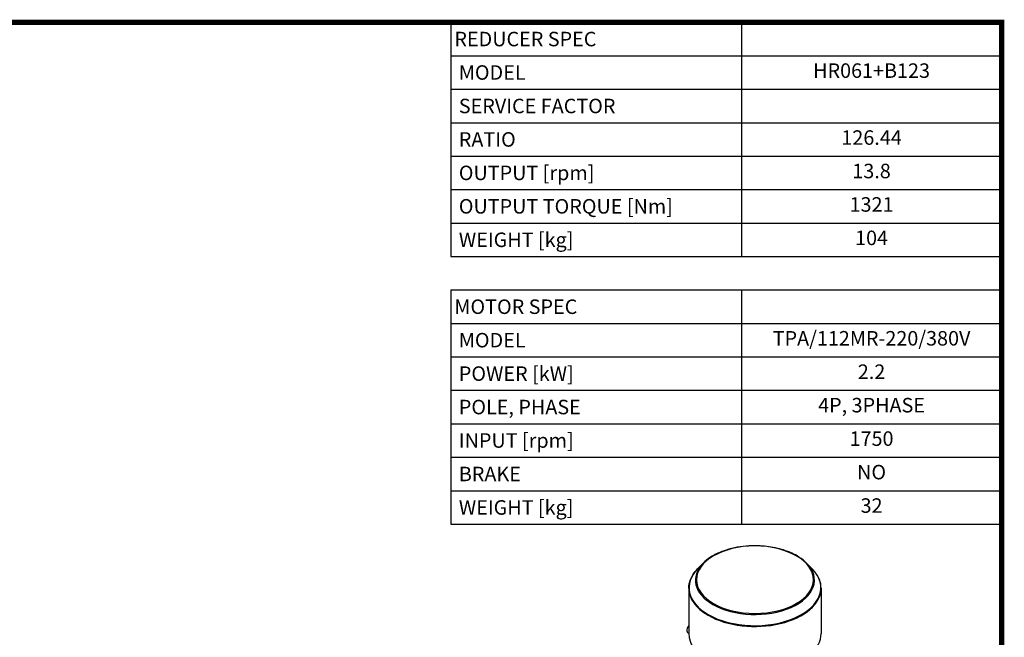
# Model space of a CAD drawing. Extents: x -21 to 3911, y -764 to 2073.
# Drawn here: x 2293 to 3858, y 1020 to 2003 of the extents above; entities that cross this region are included whole.
import ezdxf
from ezdxf.enums import TextEntityAlignment as Align

# ---------------------------------------------------------------- set-up
doc = ezdxf.new("R2010")
doc.units = 0
doc.header["$MEASUREMENT"] = 0
doc.layers.add('View', color=7, linetype='Continuous')
doc.styles.add('XTOOL', font='arial.ttf')

# ---------------------------------------------------------------- blocks, each defined once
blk = doc.blocks.new('GUIDE LINES')
at = {"linetype": 'Continuous', "const_width": 3.98, "flags": 128}
blk.add_lwpolyline([(-1818.25, 1303.15), (-1818.25, 27.41), (-27.41, 27.41), (-27.41, 1303.15)], close=True, dxfattribs=at)
blk = doc.blocks.new('GUIDE LINES1')
at = {"color": 3, "linetype": 'Continuous'}
blk.add_blockref('GUIDE LINES', (0, 0), dxfattribs=at)

msp = doc.modelspace()

# ---------------------------------------------------------------- linework, layer by layer
at = {"color": 7}
for p, q in [((2977.7, 1998.5), (3853.4, 1998.5)), ((2977.7, 1998.5), (2977.7, 1626)), ((3023.8, 1998.5), (3853.4, 1998.5)), ((3439.7, 1998.5), (3439.7, 1626)), ((3853.4, 1998.5), (3853.4, 1897.7)), ((3853.4, 1998.5), (3853.4, 1892.1)), ((2977.7, 1945.3), (3853.4, 1945.3)), ((3853.4, 1924), (3853.4, 1847.2)), ((3853.4, 1919.9), (3853.4, 1838.8)), ((2977.7, 1892.1), (3853.4, 1892.1)), ((3853.4, 1847.2), (3853.4, 1645.6)), ((2977.7, 1838.8), (3853.4, 1838.8)), ((3853.4, 1838.8), (3853.4, 1626)), ((2977.7, 1785.6), (3853.4, 1785.6)), ((2977.7, 1732.4), (3853.4, 1732.4)), ((2977.7, 1679.2), (3853.4, 1679.2)), ((2977.7, 1626), (3853.4, 1626)), ((3853.4, 1595.2), (3853.4, 1242.2)), ((2977.7, 1572.7), (3853.4, 1572.7)), ((2977.7, 1572.7), (2977.7, 1200.2)), ((3439.7, 1572.7), (3439.7, 1200.2)), ((3853.4, 1572.7), (3853.4, 1200.2)), ((2977.7, 1519.5), (3853.4, 1519.5)), ((2977.7, 1466.3), (3853.4, 1466.3)), ((2977.7, 1413.1), (3853.4, 1413.1)), ((2977.7, 1359.9), (3853.4, 1359.9)), ((2977.7, 1306.7), (3853.4, 1306.7)), ((2977.7, 1253.4), (3853.4, 1253.4)), ((2977.7, 1200.2), (3853.4, 1200.2))]:
    msp.add_line(p, q, dxfattribs=at)
at = {"layer": 'View'}
for p, q in [((3379, 1138.1), (3370.1, 1129.1)), ((3543.4, 1138.1), (3552.3, 1129.1)), ((3356, 1098.2), (3356, 1026.1)), ((3566.4, 1098.2), (3566.4, 1026.1)), ((3354.9, 1027.3), (3356, 1026.6))]:
    msp.add_line(p, q, dxfattribs=at)
for centre, major_axis, ratio, start_param, end_param in [((3461.2, 1111.8), (93, 0), 0.577351, 0, 6.28318), ((3461.2, 1099.2), (104.8, 0), 0.577351, 2.62362, 3.92699), ((3461.2, 1111.1), (94.6, 0), 0.577351, 2.62362, 3.92699), ((3461.2, 1099.2), (104.8, 0), 0.577351, 3.92699, 6.80116), ((3461.2, 1111.1), (94.6, 0), 0.577351, 3.92699, 6.80116), ((3461.2, 1098.2), (105.2, 0), 0.577351, 3.14159, 3.92699), ((3461.2, 1098.2), (105.2, 0), 0.577351, 3.92699, 6.283185), ((3359.4, 1035), (4.5, 7.79), 0.57735, -4.92534, -3.15394), ((3461.2, 1026.1), (105.2, 0), 0.577351, 3.14159, 3.92699), ((3461.2, 1026.1), (105.2, 0), 0.577351, 3.92699, 6.283185)]:
    msp.add_ellipse(centre, major_axis=major_axis, ratio=ratio, start_param=start_param, end_param=end_param, dxfattribs=at)
for points, knots in [([(3543.4, 1138.1), (3539.9, 1141.6), (3535.9, 1144.9), (3531.2, 1147.9), (3524.1, 1152.4), (3515.8, 1156.2), (3506.6, 1159.1), (3498.3, 1161.7), (3489.3, 1163.6), (3480, 1164.7), (3470.8, 1165.8), (3461.3, 1166.1), (3451.9, 1165.6), (3439.2, 1164.8), (3426.8, 1162.6), (3415.6, 1159), (3406.3, 1156.1), (3397.9, 1152.2), (3390.7, 1147.6), (3386.3, 1144.7), (3382.3, 1141.5), (3379, 1138.1)], [0, 0, 0, 0, 0.103422, 0.103422, 0.103422, 0.26171, 0.26171, 0.26171, 0.404398, 0.404398, 0.404398, 0.547086, 0.547086, 0.547086, 0.739531, 0.739531, 0.739531, 0.899747, 0.899747, 0.899747, 1, 1, 1, 1]), ([(3356, 1098.2), (3356, 1102.9), (3356.9, 1107.6), (3358.7, 1112.1), (3361, 1118.1), (3364.9, 1123.9), (3370.1, 1129.1)], [0, 0, 0, 0, 0.429762, 0.429762, 0.429762, 1, 1, 1, 1]), ([(3566.4, 1098.2), (3566.4, 1102.9), (3565.5, 1107.6), (3563.7, 1112.1), (3561.4, 1118.1), (3557.5, 1123.9), (3552.3, 1129.1)], [0, 0, 0, 0, 0.429762, 0.429762, 0.429762, 1, 1, 1, 1])]:
    msp.add_open_spline(points, degree=3, knots=knots, dxfattribs=at)

# ---------------------------------------------------------------- block references
at = {"color": 3, "linetype": 'Continuous', "xscale": 2.119499736263514, "yscale": 2.119499736263514, "zscale": 2.119499736263514}
msp.add_blockref('GUIDE LINES1', (3911.5, -763.5), dxfattribs=at)

# ---------------------------------------------------------------- texts
at = {"color": 4, "style": 'XTOOL'}
for s, height, p in [('REDUCER SPEC', 23.061, (2983.5, 1971.9)), (' MODEL', 23.06, (2983.5, 1918.7)), (' SERVICE FACTOR', 23.061, (2983.5, 1865.4)), (' RATIO ', 23.06, (2983.5, 1812.2)), (' OUTPUT [rpm]', 23.061, (2983.5, 1759)), (' OUTPUT TORQUE [Nm]', 23.061, (2983.5, 1705.8)), (' WEIGHT [kg]', 23.061, (2983.5, 1652.6)), ('MOTOR SPEC', 23.06, (2983.5, 1546.1)), (' MODEL', 23.06, (2983.5, 1492.9)), (' POWER [kW]', 23.061, (2983.5, 1439.7)), (' POLE, PHASE', 23.061, (2983.5, 1386.5)), (' INPUT [rpm]', 23.061, (2983.5, 1333.3)), (' BRAKE', 23.06, (2983.5, 1280)), (' WEIGHT [kg]', 23.061, (2983.5, 1226.8))]:
    msp.add_text(s, height=height, dxfattribs=at).set_placement(p, align=Align.MIDDLE_LEFT)
for s, height, p in [('HR061+B123', 23.06, (3646.6, 1918.7)), ('126.44', 23.06, (3646.6, 1812.2)), ('13.8', 23.06, (3646.6, 1759)), ('1321', 23.06, (3646.6, 1705.8)), ('104', 23.06, (3646.6, 1652.6)), ('TPA/112MR-220/380V', 23.061, (3646.6, 1492.9)), ('2.2', 23.06, (3646.6, 1439.7)), ('4P, 3PHASE', 23.06, (3646.6, 1386.5)), ('1750', 23.06, (3646.6, 1333.3)), ('NO', 23.06, (3646.6, 1280)), ('32', 23.06, (3646.6, 1226.8))]:
    msp.add_text(s, height=height, dxfattribs=at).set_placement(p, align=Align.MIDDLE)

doc.saveas('drawing.dxf')
